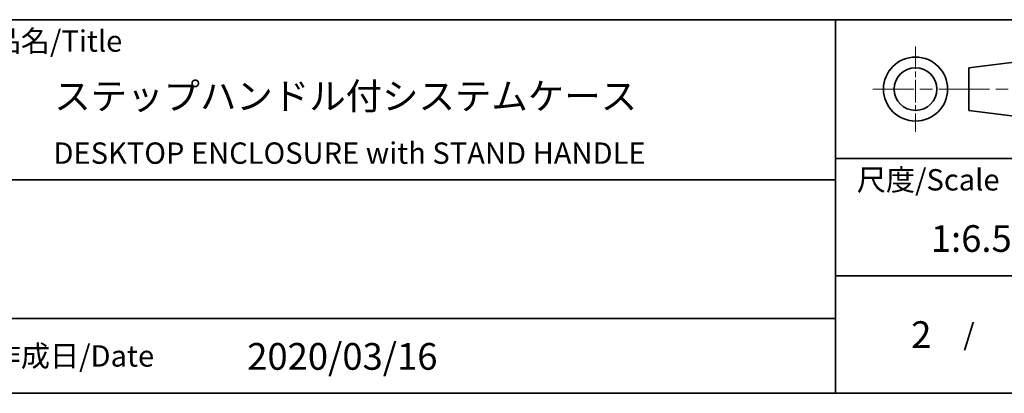
# Model space of a CAD drawing. Units: millimetres. Extents: x -1 to 13168, y -3 to 1824.
# Drawn here: x 4238 to 4837, y -3 to 225 of the extents above; entities that cross this region are included whole.
import ezdxf
from ezdxf.enums import TextEntityAlignment as Align

# ---------------------------------------------------------------- set-up
doc = ezdxf.new("R2010")
doc.units = ezdxf.units.MM
doc.linetypes.add('CHAIN', pattern=[0.3543, 0.2362, -0.0295, 0.0591, -0.0295])
doc.layers.add('Border (ISO)', color=7, linetype='Continuous', lineweight=35)
doc.layers.add('Title (ISO)', color=7, linetype='Continuous', lineweight=35)
doc.styles.add('Note Text (TK)', font='MS PGothic.ttf')
doc.styles.add('文字スタイル67', font='arial.ttf')

# ---------------------------------------------------------------- blocks, each defined once
blk = doc.blocks.new('図面枠 tk図枠')
at = {"layer": 'Border (ISO)'}
blk.add_line((14.5, 8), (405.5, 8), dxfattribs=at)
blk = doc.blocks.new('表題欄 tk表題欄')
at = {"layer": 'Title (ISO)'}
for p, q in [((74.709, 244.053), (255.709, 244.053)), ((230.709, 244.053), (230.709, 209.053)), ((243.209, 239.553), (251.209, 240.553)), ((243.209, 239.553), (243.209, 235.553)), ((243.209, 235.553), (251.209, 234.553)), ((230.709, 231.053), (255.709, 231.053)), ((74.709, 229.053), (230.709, 229.053)), ((230.709, 220.053), (255.709, 220.053)), ((149.709, 216.053), (230.709, 216.053)), ((255.709, 209.053), (74.709, 209.053))]:
    blk.add_line(p, q, dxfattribs=at)
at = {"layer": 'Title (ISO)', "color": 4, "linetype": 'CHAIN', "lineweight": 18, "ltscale": 8.88956}
blk.add_line((238.209, 241.553), (238.209, 233.553), dxfattribs=at)
at = {"layer": 'Title (ISO)', "color": 4, "linetype": 'CHAIN', "lineweight": 18, "ltscale": 20.001633}
blk.add_line((252.209, 237.553), (234.209, 237.553), dxfattribs=at)
at = {"layer": 'Title (ISO)'}
for radius in [3, 2]:
    blk.add_circle((238.209, 237.553), radius, dxfattribs=at)
at = {"layer": 'Title (ISO)', "color": 1, "char_height": 2, "attachment_point": 4, "line_spacing_factor": 1.5, "style": 'Note Text (TK)'}
for s, insert in [('\\fＭＳ Ｐゴシック|b0|i0;\\H2.0000;品名/Title', (151.709, 242.053)), ('\\fＭＳ Ｐゴシック|b0|i0;\\H2.0000;尺度/Scale', (232.709, 229.053)), ('\\fＭＳ Ｐゴシック|b0|i0;\\H2.0000;作成日/Date', (151.709, 212.553))]:
    blk.add_mtext(s, dxfattribs=dict(at, insert=insert))
at = {"layer": 'Title (ISO)', "color": 7, "insert": (243.209, 214.553), "char_height": 2, "attachment_point": 5, "line_spacing_factor": 1.5, "style": 'Note Text (TK)'}
blk.add_mtext('\\fＭＳ Ｐゴシック|b0|i0;\\H2.0000;/', dxfattribs=at)
at = {"layer": 'Title (ISO)', "color": 7}
for tag, p, height, style in [('<品名>_001', (157.567, 235.639), 2.5, 'Note Text (TK)'), ('<Title>_001', (157.493, 230.552), 2, '文字スタイル67'), ('<ページ_No.>_001', (237.949, 213.303), 2.5, 'Note Text (TK)'), ('<総ページ数>_001', (246.8, 213.303), 2.5, 'Note Text (TK)'), ('作成日_001', (175.625, 211.281), 2.5, 'Note Text (TK)')]:
    blk.add_attdef(tag, p, '', height=height, dxfattribs=dict(at, style=style))
at = {"layer": 'Title (ISO)', "color": 7, "style": 'Note Text (TK)'}
blk.add_attdef('<尺度>', text='', height=2.5, dxfattribs=at).set_placement((243.209, 223.553), align=Align.MIDDLE_CENTER)

msp = doc.modelspace()

# ---------------------------------------------------------------- block references
at = {"xscale": 6.5, "yscale": 6.5, "zscale": 6.5}
msp.add_blockref('図面枠 tk図枠', (2260.9495, -54.8366), dxfattribs=at)
ref = msp.add_blockref('表題欄 tk表題欄', (3234.5921, -1361.6795), dxfattribs=dict(xscale=6.5, yscale=6.5, zscale=6.5))
ref.add_attrib('<品名>_001', 'ステップハンドル付システムケース', (4258.7762, 169.9766), dxfattribs={"layer": 'Title (ISO)', "color": 7, "height": 16.25, "style": 'Note Text (TK)'})
ref.add_attrib('<尺度>_001', '1:6.5', (4792.2747, 83.2884), dxfattribs={"layer": 'Title (ISO)', "color": 7, "height": 16.25, "style": 'Note Text (TK)'})
ref.add_attrib('作成日_001', '2020/03/16', (4376.2009, 11.5114), dxfattribs={"layer": 'Title (ISO)', "color": 7, "height": 16.25, "style": 'Note Text (TK)'})
ref.add_attrib('<Title>_001', 'DESKTOP ENCLOSURE with STAND HANDLE', (4258.2984, 136.9089), dxfattribs={"layer": 'Title (ISO)', "color": 7, "height": 13, "style": '文字スタイル67'})
ref.add_attrib('<ページ_No.>_001', '2', (4780.2904, 24.7884), dxfattribs={"layer": 'Title (ISO)', "color": 7, "height": 16.25, "style": 'Note Text (TK)'})

doc.saveas('drawing.dxf')
